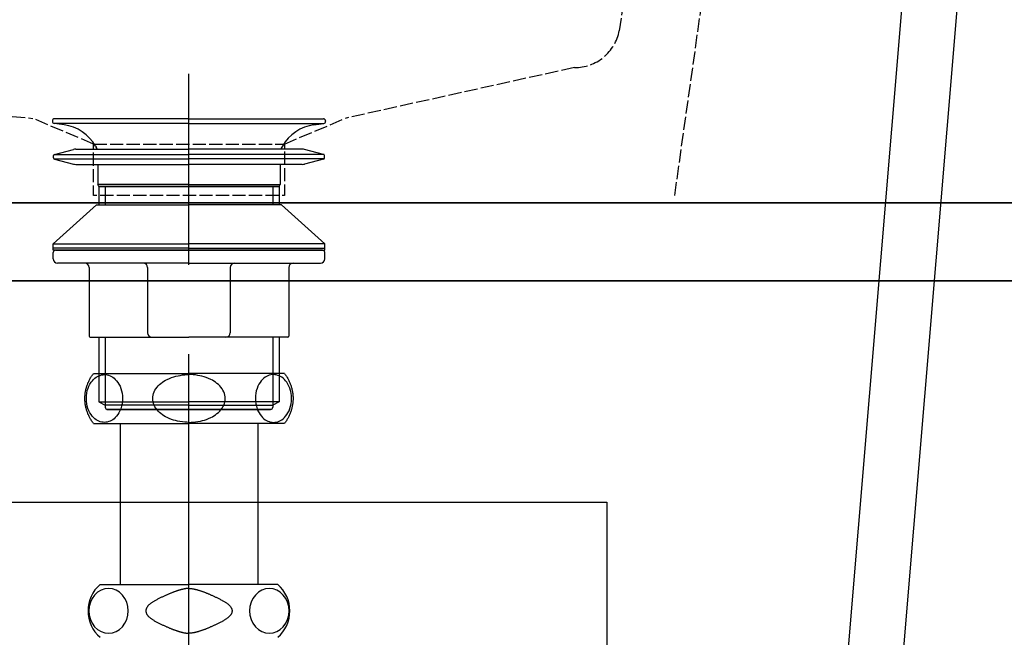
# Model space of a CAD drawing. Extents: x 8665 to 14852, y 6598 to 18647.
# Drawn here: x 11868 to 12095, y 13708 to 13850 of the extents above; entities that cross this region are included whole.
import ezdxf

# ---------------------------------------------------------------- set-up
doc = ezdxf.new("R2010")
doc.units = 0
doc.linetypes.add('ISO-02___-1', pattern=[3.81, 3.048, -0.762])
doc.linetypes.add('ISO-10______-1', pattern=[4.699, 3.048, -0.762, 0.127, -0.762])
for name, color, linetype in [('_0-1_', 7, 'CONTINUOUS'), ('__', 7, 'CONTINUOUS'), ('_____3D-1', 7, 'CONTINUOUS'), ('________2D', 7, 'CONTINUOUS'), ('___________2D', 7, 'CONTINUOUS'), ('_______B__2D', 7, 'CONTINUOUS'), ('____E477_2D', 7, 'CONTINUOUS')]:
    doc.layers.add(name, color=color, linetype=linetype)

# ---------------------------------------------------------------- blocks, each defined once
blk = doc.blocks.new('____-3')
at = {"layer": '__', "color": 17, "flags": 128}
for points in [[(-109.87, 319.55), (-109.99, 319.7), (-110.11, 319.86), (-110.22, 320.02), (-110.33, 320.18), (-110.43, 320.34), (-110.54, 320.5), (-110.63, 320.67), (-110.73, 320.84), (-110.82, 321.01), (-110.91, 321.18), (-110.99, 321.36), (-111.07, 321.54), (-111.15, 321.71), (-111.22, 321.89), (-111.29, 322.07), (-111.36, 322.26), (-111.42, 322.44), (-111.48, 322.62), (-111.53, 322.81), (-111.58, 323), (-111.63, 323.19), (-111.67, 323.38), (-111.71, 323.57), (-111.74, 323.76), (-111.77, 323.95), (-111.8, 324.14), (-111.82, 324.33), (-111.84, 324.53), (-111.85, 324.72), (-111.86, 324.91), (-111.87, 325.11), (-111.87, 325.3), (-111.87, 325.49), (-111.86, 325.69), (-111.85, 325.88), (-111.84, 326.07), (-111.82, 326.27), (-111.8, 326.46), (-111.77, 326.65), (-111.74, 326.84), (-111.71, 327.03), (-111.67, 327.22), (-111.63, 327.41), (-111.58, 327.6), (-111.53, 327.79), (-111.48, 327.98), (-111.42, 328.16), (-111.36, 328.34), (-111.29, 328.53), (-111.22, 328.71), (-111.15, 328.89), (-111.07, 329.06), (-110.99, 329.24), (-110.91, 329.42), (-110.82, 329.59), (-110.73, 329.76), (-110.63, 329.93), (-110.54, 330.1), (-110.43, 330.26), (-110.33, 330.42), (-110.22, 330.58), (-110.11, 330.74), (-109.99, 330.9), (-109.87, 331.05)], [(-109.87, 331.05), (-87.87, 331.05)], [(-87.87, 319.8), (-88.35, 319.81), (-88.86, 319.84), (-89.39, 319.89), (-89.95, 319.97), (-90.52, 320.08), (-90.99, 320.2), (-91.46, 320.33), (-91.93, 320.49), (-92.41, 320.68), (-92.88, 320.9), (-93.26, 321.1), (-93.63, 321.32), (-93.99, 321.56), (-94.34, 321.82), (-94.66, 322.1), (-94.96, 322.39), (-95.24, 322.71), (-95.49, 323.05), (-95.71, 323.4), (-95.89, 323.76), (-96.04, 324.13), (-96.14, 324.52), (-96.2, 324.91), (-96.22, 325.3), (-96.2, 325.69), (-96.14, 326.08), (-96.04, 326.47), (-95.89, 326.84), (-95.71, 327.2), (-95.49, 327.55), (-95.24, 327.89), (-94.96, 328.21), (-94.66, 328.5), (-94.34, 328.78), (-93.99, 329.04), (-93.63, 329.28), (-93.26, 329.5), (-92.88, 329.7), (-92.38, 329.93), (-91.88, 330.13), (-91.37, 330.29), (-90.87, 330.43), (-90.38, 330.55), (-89.91, 330.63), (-89.36, 330.71), (-88.84, 330.76), (-88.34, 330.79), (-87.87, 330.8)], [(-66.9, 331.05), (-87.87, 331.05)], [(-65.87, 331.05), (-87.87, 331.05)], [(-87.87, 319.8), (-87.39, 319.81), (-86.89, 319.84), (-86.35, 319.89), (-85.8, 319.97), (-85.22, 320.08), (-84.76, 320.2), (-84.29, 320.33), (-83.81, 320.49), (-83.34, 320.68), (-82.86, 320.9), (-82.48, 321.1), (-82.11, 321.32), (-81.75, 321.56), (-81.41, 321.82), (-81.09, 322.1), (-80.78, 322.39), (-80.5, 322.71), (-80.25, 323.05), (-80.04, 323.4), (-79.86, 323.76), (-79.71, 324.13), (-79.61, 324.52), (-79.54, 324.91), (-79.52, 325.3), (-79.54, 325.69), (-79.61, 326.08), (-79.71, 326.47), (-79.86, 326.84), (-80.04, 327.2), (-80.25, 327.55), (-80.5, 327.89), (-80.78, 328.21), (-81.09, 328.5), (-81.41, 328.78), (-81.75, 329.04), (-82.11, 329.28), (-82.48, 329.5), (-82.86, 329.7), (-83.36, 329.93), (-83.87, 330.13), (-84.37, 330.29), (-84.87, 330.43), (-85.36, 330.55), (-85.84, 330.63), (-86.38, 330.71), (-86.9, 330.76), (-87.4, 330.79), (-87.87, 330.8)], [(-65.87, 331.05), (-65.75, 330.9), (-65.64, 330.74), (-65.53, 330.58), (-65.42, 330.42), (-65.31, 330.26), (-65.21, 330.1), (-65.11, 329.93), (-65.02, 329.76), (-64.93, 329.59), (-64.84, 329.42), (-64.75, 329.24), (-64.67, 329.06), (-64.6, 328.89), (-64.52, 328.71), (-64.45, 328.53), (-64.39, 328.34), (-64.33, 328.16), (-64.27, 327.98), (-64.21, 327.79), (-64.16, 327.6), (-64.12, 327.41), (-64.08, 327.22), (-64.04, 327.03), (-64, 326.84), (-63.97, 326.65), (-63.95, 326.46), (-63.92, 326.27), (-63.91, 326.07), (-63.89, 325.88), (-63.88, 325.69), (-63.88, 325.49), (-63.87, 325.3), (-63.88, 325.11), (-63.88, 324.91), (-63.89, 324.72), (-63.91, 324.53), (-63.92, 324.33), (-63.95, 324.14), (-63.97, 323.95), (-64, 323.76), (-64.04, 323.57), (-64.08, 323.38), (-64.12, 323.19), (-64.16, 323), (-64.21, 322.81), (-64.27, 322.62), (-64.33, 322.44), (-64.39, 322.26), (-64.45, 322.07), (-64.52, 321.89), (-64.6, 321.71), (-64.67, 321.54), (-64.75, 321.36), (-64.84, 321.18), (-64.93, 321.01), (-65.02, 320.84), (-65.11, 320.67), (-65.21, 320.5), (-65.31, 320.34), (-65.42, 320.18), (-65.53, 320.02), (-65.64, 319.86), (-65.75, 319.7), (-65.87, 319.55)], [(-87.87, 322.75), (-72.7, 322.75)], [(-109.87, 319.55), (-87.87, 319.55)], [(-65.87, 319.55), (-87.87, 319.55)], [(-32.37, 185.45), (-32.53, 185.59), (-32.69, 185.74), (-32.84, 185.9), (-32.99, 186.05), (-33.13, 186.21), (-33.27, 186.38), (-33.4, 186.55), (-33.53, 186.72), (-33.66, 186.89), (-33.78, 187.07), (-33.9, 187.25), (-34.01, 187.44), (-34.11, 187.63), (-34.22, 187.82), (-34.31, 188.01), (-34.4, 188.2), (-34.49, 188.4), (-34.57, 188.6), (-34.65, 188.8), (-34.72, 189.01), (-34.78, 189.21), (-34.84, 189.42), (-34.89, 189.63), (-34.94, 189.84), (-34.98, 190.05), (-35.02, 190.26), (-35.05, 190.48), (-35.08, 190.69), (-35.1, 190.9), (-35.11, 191.12), (-35.12, 191.33), (-35.12, 191.55), (-35.12, 191.77), (-35.11, 191.98), (-35.1, 192.2), (-35.08, 192.41), (-35.05, 192.62), (-35.02, 192.84), (-34.98, 193.05), (-34.94, 193.26), (-34.89, 193.47), (-34.84, 193.68), (-34.78, 193.89), (-34.72, 194.09), (-34.65, 194.3), (-34.57, 194.5), (-34.49, 194.7), (-34.4, 194.9), (-34.31, 195.09), (-34.22, 195.28), (-34.11, 195.47), (-34.01, 195.66), (-33.9, 195.85), (-33.78, 196.03), (-33.66, 196.21), (-33.53, 196.38), (-33.4, 196.55), (-33.27, 196.72), (-33.13, 196.89), (-32.99, 197.05), (-32.84, 197.2), (-32.69, 197.36), (-32.53, 197.51), (-32.37, 197.65)], [(-32.37, 197.65), (-11.87, 197.65)], [(-27.75, 199.75), (-27.75, 197.65)], [(-11.87, 199.75), (-11.87, 182.75)], [(-11.87, 199.75), (-11.87, 182.75)], [(8.63, 197.65), (-11.87, 197.65)], [(4, 199.75), (4, 197.65)], [(8.63, 197.65), (8.79, 197.51), (8.94, 197.36), (9.09, 197.2), (9.24, 197.05), (9.38, 196.89), (9.52, 196.72), (9.66, 196.55), (9.79, 196.38), (9.91, 196.21), (10.04, 196.03), (10.15, 195.85), (10.26, 195.66), (10.37, 195.47), (10.47, 195.28), (10.57, 195.09), (10.66, 194.9), (10.74, 194.7), (10.82, 194.5), (10.9, 194.3), (10.97, 194.09), (11.03, 193.89), (11.09, 193.68), (11.15, 193.47), (11.2, 193.26), (11.24, 193.05), (11.27, 192.84), (11.31, 192.62), (11.33, 192.41), (11.35, 192.2), (11.37, 191.98), (11.37, 191.77), (11.38, 191.55), (11.37, 191.33), (11.37, 191.12), (11.35, 190.9), (11.33, 190.69), (11.31, 190.48), (11.27, 190.26), (11.24, 190.05), (11.2, 189.84), (11.15, 189.63), (11.09, 189.42), (11.03, 189.21), (10.97, 189.01), (10.9, 188.8), (10.82, 188.6), (10.74, 188.4), (10.66, 188.2), (10.57, 188.01), (10.47, 187.82), (10.37, 187.63), (10.26, 187.44), (10.15, 187.25), (10.04, 187.07), (9.91, 186.89), (9.79, 186.72), (9.66, 186.55), (9.52, 186.38), (9.38, 186.21), (9.24, 186.05), (9.09, 185.9), (8.94, 185.74), (8.79, 185.59), (8.63, 185.45)], [(-11.87, 196.72), (-12.4, 196.71), (-12.95, 196.68), (-13.53, 196.63), (-14.13, 196.56), (-14.76, 196.45), (-15.26, 196.34), (-15.77, 196.22), (-16.29, 196.07), (-16.81, 195.89), (-17.33, 195.68), (-17.74, 195.5), (-18.14, 195.29), (-18.53, 195.07), (-18.91, 194.82), (-19.26, 194.56), (-19.59, 194.28), (-19.89, 193.98), (-20.13, 193.71), (-20.34, 193.42), (-20.53, 193.13), (-20.68, 192.82), (-20.8, 192.51), (-20.89, 192.19), (-20.94, 191.87), (-20.96, 191.55), (-20.94, 191.23), (-20.89, 190.91), (-20.8, 190.59), (-20.68, 190.28), (-20.53, 189.97), (-20.34, 189.68), (-20.13, 189.39), (-19.89, 189.12), (-19.59, 188.82), (-19.26, 188.54), (-18.91, 188.28), (-18.53, 188.03), (-18.14, 187.81), (-17.74, 187.6), (-17.33, 187.42), (-16.78, 187.2), (-16.23, 187.01), (-15.68, 186.86), (-15.14, 186.73), (-14.6, 186.62), (-14.09, 186.54), (-13.49, 186.47), (-12.93, 186.42), (-12.39, 186.39), (-11.87, 186.38)], [(-11.87, 196.72), (-11.35, 196.71), (-10.8, 196.68), (-10.22, 196.63), (-9.62, 196.56), (-8.99, 196.45), (-8.49, 196.34), (-7.97, 196.22), (-7.45, 196.07), (-6.94, 195.89), (-6.42, 195.68), (-6.01, 195.5), (-5.61, 195.29), (-5.21, 195.07), (-4.84, 194.82), (-4.49, 194.56), (-4.16, 194.28), (-3.85, 193.98), (-3.61, 193.71), (-3.4, 193.42), (-3.22, 193.13), (-3.06, 192.82), (-2.94, 192.51), (-2.86, 192.19), (-2.8, 191.87), (-2.78, 191.55), (-2.8, 191.23), (-2.86, 190.91), (-2.94, 190.59), (-3.06, 190.28), (-3.22, 189.97), (-3.4, 189.68), (-3.61, 189.39), (-3.85, 189.12), (-4.16, 188.82), (-4.49, 188.54), (-4.84, 188.28), (-5.21, 188.03), (-5.61, 187.81), (-6.01, 187.6), (-6.42, 187.42), (-6.97, 187.2), (-7.52, 187.01), (-8.07, 186.86), (-8.61, 186.73), (-9.14, 186.62), (-9.66, 186.54), (-10.25, 186.47), (-10.82, 186.42), (-11.36, 186.39), (-11.87, 186.38)], [(-32.37, 185.45), (-11.87, 185.45)], [(-31.75, 184.94), (-31.75, 185.45)], [(-31.75, 184.94), (-30.86, 184.05)], [(-31.75, 184.94), (-11.87, 184.94)], [(-30.86, 184.05), (-30.86, 185.45)], [(-30.86, 184.05), (-11.87, 184.05)], [(-28.14, 182.34), (-28.16, 182.37), (-28.17, 182.39), (-28.19, 182.42), (-28.2, 182.44), (-28.21, 182.46), (-28.23, 182.49), (-28.24, 182.51), (-28.25, 182.54), (-28.27, 182.56), (-28.28, 182.59), (-28.29, 182.61), (-28.3, 182.64), (-28.32, 182.67), (-28.33, 182.69), (-28.34, 182.72), (-28.35, 182.74), (-28.36, 182.77), (-28.37, 182.79), (-28.39, 182.82), (-28.4, 182.85), (-28.41, 182.87), (-28.42, 182.9), (-28.43, 182.92), (-28.44, 182.95), (-28.45, 182.98), (-28.46, 183), (-28.47, 183.03), (-28.48, 183.06), (-28.48, 183.08), (-28.49, 183.11), (-28.5, 183.14), (-28.51, 183.16), (-28.52, 183.19), (-28.53, 183.22), (-28.53, 183.25), (-28.54, 183.27), (-28.55, 183.3), (-28.56, 183.33), (-28.56, 183.35), (-28.57, 183.38), (-28.58, 183.41), (-28.58, 183.44), (-28.59, 183.46), (-28.59, 183.49), (-28.6, 183.52), (-28.61, 183.55), (-28.61, 183.57), (-28.62, 183.6), (-28.62, 183.63), (-28.63, 183.66), (-28.63, 183.69), (-28.63, 183.71), (-28.64, 183.74), (-28.64, 183.77), (-28.65, 183.8), (-28.65, 183.83), (-28.65, 183.85), (-28.65, 183.88), (-28.66, 183.91), (-28.66, 183.94), (-28.66, 183.97), (-28.66, 183.99), (-28.67, 184.02), (-28.67, 184.05)], [(-11.87, 184.25), (-27.97, 184.25)], [(8.63, 185.45), (-11.87, 185.45)], [(8, 184.94), (-11.87, 184.94)], [(7.11, 184.05), (-11.87, 184.05)], [(4.92, 184.05), (4.92, 184.02), (4.92, 183.99), (4.92, 183.97), (4.91, 183.94), (4.91, 183.91), (4.91, 183.88), (4.91, 183.85), (4.9, 183.83), (4.9, 183.8), (4.9, 183.77), (4.89, 183.74), (4.89, 183.71), (4.88, 183.69), (4.88, 183.66), (4.87, 183.63), (4.87, 183.6), (4.86, 183.57), (4.86, 183.55), (4.85, 183.52), (4.85, 183.49), (4.84, 183.46), (4.84, 183.44), (4.83, 183.41), (4.82, 183.38), (4.82, 183.35), (4.81, 183.33), (4.8, 183.3), (4.8, 183.27), (4.79, 183.25), (4.78, 183.22), (4.77, 183.19), (4.76, 183.16), (4.76, 183.14), (4.75, 183.11), (4.74, 183.08), (4.73, 183.06), (4.72, 183.03), (4.71, 183), (4.7, 182.98), (4.69, 182.95), (4.68, 182.92), (4.67, 182.9), (4.66, 182.87), (4.65, 182.85), (4.64, 182.82), (4.63, 182.79), (4.62, 182.77), (4.61, 182.74), (4.59, 182.72), (4.58, 182.69), (4.57, 182.67), (4.56, 182.64), (4.55, 182.61), (4.53, 182.59), (4.52, 182.56), (4.51, 182.54), (4.49, 182.51), (4.48, 182.49), (4.47, 182.46), (4.45, 182.44), (4.44, 182.42), (4.43, 182.39), (4.41, 182.37), (4.4, 182.34)], [(7.11, 184.05), (7.11, 185.45)], [(8, 184.94), (7.11, 184.05)], [(8, 184.94), (8, 185.45)], [(-28.14, 182.34), (-28.13, 182.32), (-28.12, 182.3), (-28.11, 182.28), (-28.1, 182.26), (-28.08, 182.24), (-28.07, 182.22), (-28.06, 182.2), (-28.05, 182.18), (-28.04, 182.16), (-28.03, 182.13), (-28.02, 182.11), (-28.01, 182.09), (-28, 182.07), (-27.99, 182.05), (-27.98, 182.03), (-27.97, 182.01), (-27.96, 181.98), (-27.95, 181.96), (-27.94, 181.94), (-27.93, 181.92), (-27.92, 181.9), (-27.91, 181.87), (-27.91, 181.85), (-27.9, 181.83), (-27.89, 181.81), (-27.88, 181.78), (-27.87, 181.76), (-27.87, 181.74), (-27.86, 181.72), (-27.85, 181.69), (-27.84, 181.67), (-27.84, 181.65), (-27.83, 181.63), (-27.82, 181.6), (-27.82, 181.58), (-27.81, 181.56), (-27.81, 181.53), (-27.8, 181.51), (-27.8, 181.49), (-27.79, 181.46), (-27.78, 181.44), (-27.78, 181.42), (-27.77, 181.39), (-27.77, 181.37), (-27.77, 181.35), (-27.76, 181.32), (-27.76, 181.3), (-27.75, 181.28), (-27.75, 181.25), (-27.75, 181.23), (-27.74, 181.21), (-27.74, 181.18), (-27.74, 181.16), (-27.73, 181.14), (-27.73, 181.11), (-27.73, 181.09), (-27.73, 181.07), (-27.72, 181.04), (-27.72, 181.02), (-27.72, 180.99), (-27.72, 180.97), (-27.72, 180.95), (-27.72, 180.92), (-27.72, 180.9)], [(3.97, 180.9), (3.97, 180.92), (3.97, 180.95), (3.97, 180.97), (3.97, 180.99), (3.98, 181.02), (3.98, 181.04), (3.98, 181.07), (3.98, 181.09), (3.99, 181.11), (3.99, 181.14), (3.99, 181.16), (3.99, 181.18), (4, 181.21), (4, 181.23), (4, 181.25), (4.01, 181.28), (4.01, 181.3), (4.02, 181.32), (4.02, 181.35), (4.02, 181.37), (4.03, 181.39), (4.03, 181.42), (4.04, 181.44), (4.04, 181.46), (4.05, 181.49), (4.05, 181.51), (4.06, 181.53), (4.07, 181.56), (4.07, 181.58), (4.08, 181.6), (4.09, 181.63), (4.09, 181.65), (4.1, 181.67), (4.11, 181.69), (4.11, 181.72), (4.12, 181.74), (4.13, 181.76), (4.14, 181.78), (4.14, 181.81), (4.15, 181.83), (4.16, 181.85), (4.17, 181.87), (4.18, 181.9), (4.19, 181.92), (4.19, 181.94), (4.2, 181.96), (4.21, 181.98), (4.22, 182.01), (4.23, 182.03), (4.24, 182.05), (4.25, 182.07), (4.26, 182.09), (4.27, 182.11), (4.28, 182.13), (4.29, 182.16), (4.3, 182.18), (4.32, 182.2), (4.33, 182.22), (4.34, 182.24), (4.35, 182.26), (4.36, 182.28), (4.37, 182.3), (4.39, 182.32), (4.4, 182.34)]]:
    blk.add_lwpolyline(points, dxfattribs=at)
for points in [[(-107.36, 319.8), (-107.66, 319.81), (-107.98, 319.86), (-108.33, 319.95), (-108.68, 320.08), (-108.97, 320.23), (-109.27, 320.41), (-109.57, 320.63), (-109.86, 320.9), (-110.16, 321.22), (-110.44, 321.59), (-110.71, 322.01), (-110.94, 322.48), (-111.15, 322.99), (-111.31, 323.53), (-111.43, 324.1), (-111.51, 324.7), (-111.53, 325.3), (-111.51, 325.91), (-111.43, 326.52), (-111.31, 327.1), (-111.14, 327.65), (-110.93, 328.16), (-110.69, 328.61), (-110.43, 329.02), (-110.15, 329.39), (-109.86, 329.7), (-109.56, 329.97), (-109.26, 330.2), (-108.96, 330.38), (-108.66, 330.53), (-108.38, 330.63), (-108.02, 330.73), (-107.68, 330.78), (-107.36, 330.8), (-107.06, 330.79), (-106.73, 330.74), (-106.39, 330.65), (-106.03, 330.52), (-105.74, 330.37), (-105.45, 330.19), (-105.15, 329.97), (-104.85, 329.7), (-104.56, 329.38), (-104.28, 329.01), (-104.01, 328.59), (-103.77, 328.12), (-103.57, 327.61), (-103.4, 327.07), (-103.28, 326.5), (-103.21, 325.9), (-103.18, 325.3), (-103.21, 324.69), (-103.29, 324.08), (-103.41, 323.5), (-103.58, 322.95), (-103.79, 322.44), (-104.03, 321.99), (-104.29, 321.58), (-104.56, 321.21), (-104.85, 320.9), (-105.15, 320.63), (-105.46, 320.4), (-105.76, 320.22), (-106.05, 320.07), (-106.34, 319.97), (-106.7, 319.87), (-107.04, 319.82), (-107.36, 319.8)], [(-68.39, 319.8), (-68.08, 319.81), (-67.76, 319.86), (-67.42, 319.95), (-67.06, 320.08), (-66.77, 320.23), (-66.48, 320.41), (-66.18, 320.63), (-65.88, 320.9), (-65.59, 321.22), (-65.3, 321.59), (-65.04, 322.01), (-64.8, 322.48), (-64.6, 322.99), (-64.43, 323.53), (-64.31, 324.1), (-64.24, 324.7), (-64.21, 325.3), (-64.24, 325.91), (-64.32, 326.52), (-64.44, 327.1), (-64.61, 327.65), (-64.82, 328.16), (-65.05, 328.61), (-65.31, 329.02), (-65.59, 329.39), (-65.88, 329.7), (-66.18, 329.97), (-66.49, 330.2), (-66.79, 330.38), (-67.08, 330.53), (-67.37, 330.63), (-67.73, 330.73), (-68.07, 330.78), (-68.39, 330.8), (-68.69, 330.79), (-69.01, 330.74), (-69.35, 330.65), (-69.71, 330.52), (-70, 330.37), (-70.3, 330.19), (-70.6, 329.97), (-70.89, 329.7), (-71.19, 329.38), (-71.47, 329.01), (-71.73, 328.59), (-71.97, 328.12), (-72.18, 327.61), (-72.34, 327.07), (-72.46, 326.5), (-72.54, 325.9), (-72.56, 325.3), (-72.54, 324.69), (-72.46, 324.08), (-72.33, 323.5), (-72.16, 322.95), (-71.96, 322.44), (-71.72, 321.99), (-71.46, 321.58), (-71.18, 321.21), (-70.89, 320.9), (-70.59, 320.63), (-70.29, 320.4), (-69.99, 320.22), (-69.69, 320.07), (-69.4, 319.97), (-69.04, 319.87), (-68.7, 319.82), (-68.39, 319.8)], [(-30.41, 196.72), (-30.74, 196.7), (-31.09, 196.66), (-31.46, 196.58), (-31.85, 196.45), (-32.16, 196.31), (-32.49, 196.14), (-32.81, 195.93), (-33.13, 195.68), (-33.45, 195.38), (-33.76, 195.03), (-34.05, 194.64), (-34.31, 194.2), (-34.53, 193.72), (-34.71, 193.21), (-34.84, 192.67), (-34.92, 192.12), (-34.95, 191.55), (-34.92, 190.97), (-34.84, 190.41), (-34.7, 189.86), (-34.52, 189.35), (-34.29, 188.87), (-34.03, 188.44), (-33.75, 188.05), (-33.45, 187.71), (-33.13, 187.42), (-32.8, 187.16), (-32.47, 186.95), (-32.15, 186.78), (-31.82, 186.64), (-31.51, 186.54), (-31.12, 186.45), (-30.75, 186.4), (-30.41, 186.38), (-30.08, 186.4), (-29.73, 186.44), (-29.35, 186.52), (-28.96, 186.65), (-28.65, 186.79), (-28.33, 186.96), (-28, 187.17), (-27.68, 187.42), (-27.36, 187.72), (-27.05, 188.07), (-26.76, 188.46), (-26.5, 188.9), (-26.28, 189.38), (-26.1, 189.89), (-25.97, 190.43), (-25.89, 190.98), (-25.86, 191.55), (-25.89, 192.13), (-25.97, 192.69), (-26.11, 193.24), (-26.3, 193.75), (-26.52, 194.23), (-26.78, 194.66), (-27.06, 195.05), (-27.36, 195.39), (-27.68, 195.68), (-28.01, 195.94), (-28.34, 196.15), (-28.67, 196.32), (-28.99, 196.46), (-29.3, 196.56), (-29.69, 196.65), (-30.06, 196.7), (-30.41, 196.72)], [(6.66, 196.72), (6.99, 196.7), (7.34, 196.66), (7.71, 196.58), (8.1, 196.45), (8.42, 196.31), (8.74, 196.14), (9.06, 195.93), (9.39, 195.68), (9.71, 195.38), (10.02, 195.03), (10.3, 194.64), (10.56, 194.2), (10.78, 193.72), (10.96, 193.21), (11.1, 192.67), (11.18, 192.12), (11.2, 191.55), (11.18, 190.97), (11.09, 190.41), (10.95, 189.86), (10.77, 189.35), (10.54, 188.87), (10.29, 188.44), (10, 188.05), (9.7, 187.71), (9.39, 187.42), (9.06, 187.16), (8.73, 186.95), (8.4, 186.78), (8.08, 186.64), (7.77, 186.54), (7.37, 186.45), (7.01, 186.4), (6.66, 186.38), (6.33, 186.4), (5.98, 186.44), (5.61, 186.52), (5.22, 186.65), (4.9, 186.79), (4.58, 186.96), (4.26, 187.17), (3.93, 187.42), (3.61, 187.72), (3.3, 188.07), (3.02, 188.46), (2.76, 188.9), (2.54, 189.38), (2.36, 189.89), (2.22, 190.43), (2.14, 190.98), (2.12, 191.55), (2.14, 192.13), (2.23, 192.69), (2.37, 193.24), (2.55, 193.75), (2.78, 194.23), (3.03, 194.66), (3.32, 195.05), (3.62, 195.39), (3.93, 195.68), (4.26, 195.94), (4.59, 196.15), (4.92, 196.32), (5.24, 196.46), (5.55, 196.56), (5.95, 196.65), (6.31, 196.7), (6.66, 196.72)]]:
    blk.add_lwpolyline(points, close=True, dxfattribs=at)
blk = doc.blocks.new('____-4')
at = {"layer": '__', "color": 17}
for p, q in [((-87.87, 182.75), (-87.87, 335.53)), ((-103.75, 319.55), (-103.75, 282.45)), ((-72, 319.55), (-72, 282.45)), ((-108.37, 282.45), (-87.87, 282.45)), ((-67.37, 282.45), (-87.87, 282.45))]:
    blk.add_line(p, q, dxfattribs=at)
for points in [[(-106.41, 281.52), (-107.29, 281.42), (-108.14, 281.12), (-108.93, 280.65), (-109.62, 280), (-110.18, 279.22), (-110.6, 278.33), (-110.86, 277.36), (-110.95, 276.35), (-110.86, 275.34), (-110.6, 274.37), (-110.18, 273.48), (-109.62, 272.7), (-108.93, 272.05), (-108.14, 271.58), (-107.29, 271.28), (-106.41, 271.18), (-105.52, 271.28), (-104.67, 271.58), (-103.88, 272.05), (-103.19, 272.7), (-102.63, 273.48), (-102.21, 274.37), (-101.95, 275.34), (-101.86, 276.35), (-101.95, 277.36), (-102.21, 278.33), (-102.63, 279.22), (-103.19, 280), (-103.88, 280.65), (-104.67, 281.12), (-105.52, 281.42)], [(-69.34, 281.52), (-70.23, 281.42), (-71.08, 281.12), (-71.86, 280.65), (-72.55, 280), (-73.12, 279.22), (-73.54, 278.33), (-73.8, 277.36), (-73.88, 276.35), (-73.8, 275.34), (-73.54, 274.37), (-73.12, 273.48), (-72.55, 272.7), (-71.86, 272.05), (-71.08, 271.58), (-70.23, 271.28), (-69.34, 271.18), (-68.45, 271.28), (-67.6, 271.58), (-66.82, 272.05), (-66.13, 272.7), (-65.56, 273.48), (-65.14, 274.37), (-64.88, 275.34), (-64.8, 276.35), (-64.88, 277.36), (-65.14, 278.33), (-65.56, 279.22), (-66.13, 280), (-66.82, 280.65), (-67.6, 281.12), (-68.45, 281.42)]]:
    blk.add_lwpolyline(points, close=True, dxfattribs=at)
at = {"layer": '__', "color": 17, "flags": 128}
for points in [[(-87.87, 281.52), (-87.94, 281.52), (-88.02, 281.51), (-88.09, 281.51), (-88.17, 281.51), (-88.25, 281.5), (-88.32, 281.49), (-88.4, 281.49), (-88.49, 281.48), (-88.57, 281.47), (-88.65, 281.45), (-88.74, 281.44), (-88.82, 281.43), (-88.91, 281.41), (-89, 281.39), (-89.09, 281.37), (-89.19, 281.36), (-89.28, 281.33), (-89.38, 281.31), (-89.47, 281.29), (-89.57, 281.26), (-89.67, 281.24), (-89.77, 281.21), (-89.87, 281.18), (-89.98, 281.15), (-90.08, 281.12), (-90.19, 281.09), (-90.3, 281.06), (-90.4, 281.02), (-90.52, 280.99), (-90.63, 280.95), (-90.74, 280.91), (-90.86, 280.87), (-90.97, 280.83), (-91.09, 280.79), (-91.21, 280.74), (-91.33, 280.7), (-91.45, 280.65), (-91.57, 280.61), (-91.7, 280.56), (-91.82, 280.51), (-91.95, 280.46), (-92.08, 280.4), (-92.21, 280.35), (-92.34, 280.3), (-92.47, 280.24), (-92.61, 280.18), (-92.74, 280.12), (-92.88, 280.06), (-93.02, 280), (-93.16, 279.94), (-93.3, 279.88), (-93.44, 279.81), (-93.58, 279.75), (-93.73, 279.68), (-93.88, 279.61), (-94.02, 279.54), (-94.17, 279.47), (-94.32, 279.4), (-94.48, 279.32), (-94.63, 279.25), (-94.78, 279.17), (-94.94, 279.09), (-95.1, 279.01), (-95.26, 278.93), (-95.41, 278.85), (-95.57, 278.77), (-95.71, 278.69), (-95.86, 278.61), (-95.99, 278.53), (-96.13, 278.45), (-96.25, 278.37), (-96.38, 278.29), (-96.49, 278.21), (-96.61, 278.13), (-96.71, 278.05), (-96.82, 277.96), (-96.91, 277.88), (-97, 277.8), (-97.09, 277.72), (-97.17, 277.64), (-97.25, 277.56), (-97.32, 277.48), (-97.39, 277.4), (-97.45, 277.32), (-97.51, 277.24), (-97.56, 277.16), (-97.61, 277.08), (-97.65, 277), (-97.69, 276.92), (-97.72, 276.83), (-97.75, 276.75), (-97.77, 276.67), (-97.79, 276.59), (-97.8, 276.51), (-97.81, 276.43), (-97.81, 276.35), (-97.81, 276.27), (-97.8, 276.19), (-97.79, 276.11), (-97.77, 276.03), (-97.75, 275.95), (-97.72, 275.87), (-97.69, 275.78), (-97.65, 275.7), (-97.61, 275.62), (-97.56, 275.54), (-97.51, 275.46), (-97.45, 275.38), (-97.39, 275.3), (-97.32, 275.22), (-97.25, 275.14), (-97.17, 275.06), (-97.09, 274.98), (-97, 274.9), (-96.91, 274.82), (-96.82, 274.74), (-96.71, 274.65), (-96.61, 274.57), (-96.49, 274.49), (-96.38, 274.41), (-96.25, 274.33), (-96.13, 274.25), (-95.99, 274.17), (-95.86, 274.09), (-95.71, 274.01), (-95.57, 273.93), (-95.41, 273.85), (-95.26, 273.77), (-95.1, 273.69), (-94.94, 273.61), (-94.78, 273.53), (-94.63, 273.45), (-94.48, 273.38), (-94.32, 273.3), (-94.17, 273.23), (-94.02, 273.16), (-93.88, 273.09), (-93.73, 273.02), (-93.58, 272.95), (-93.44, 272.89), (-93.3, 272.82), (-93.16, 272.76), (-93.02, 272.7), (-92.88, 272.64), (-92.74, 272.58), (-92.61, 272.52), (-92.47, 272.46), (-92.34, 272.4), (-92.21, 272.35), (-92.08, 272.3), (-91.95, 272.24), (-91.82, 272.19), (-91.7, 272.14), (-91.57, 272.09), (-91.45, 272.05), (-91.33, 272), (-91.21, 271.96), (-91.09, 271.91), (-90.97, 271.87), (-90.86, 271.83), (-90.74, 271.79), (-90.63, 271.75), (-90.52, 271.71), (-90.4, 271.68), (-90.3, 271.64), (-90.19, 271.61), (-90.08, 271.58), (-89.98, 271.55), (-89.87, 271.52), (-89.77, 271.49), (-89.67, 271.46), (-89.57, 271.44), (-89.47, 271.41), (-89.38, 271.39), (-89.28, 271.37), (-89.19, 271.34), (-89.09, 271.32), (-89, 271.31), (-88.91, 271.29), (-88.82, 271.27), (-88.74, 271.26), (-88.65, 271.25), (-88.57, 271.23), (-88.49, 271.22), (-88.4, 271.21), (-88.32, 271.21), (-88.25, 271.2), (-88.17, 271.19), (-88.09, 271.19), (-88.02, 271.19), (-87.94, 271.18), (-87.87, 271.18), (-87.87, 271.18)], [(-87.87, 281.52), (-87.8, 281.52), (-87.73, 281.51), (-87.65, 281.51), (-87.58, 281.51), (-87.5, 281.5), (-87.42, 281.49), (-87.34, 281.49), (-87.26, 281.48), (-87.18, 281.47), (-87.09, 281.45), (-87.01, 281.44), (-86.92, 281.43), (-86.83, 281.41), (-86.74, 281.39), (-86.65, 281.37), (-86.56, 281.36), (-86.47, 281.33), (-86.37, 281.31), (-86.27, 281.29), (-86.18, 281.26), (-86.08, 281.24), (-85.98, 281.21), (-85.87, 281.18), (-85.77, 281.15), (-85.66, 281.12), (-85.56, 281.09), (-85.45, 281.06), (-85.34, 281.02), (-85.23, 280.99), (-85.12, 280.95), (-85.01, 280.91), (-84.89, 280.87), (-84.77, 280.83), (-84.66, 280.79), (-84.54, 280.74), (-84.42, 280.7), (-84.3, 280.65), (-84.17, 280.61), (-84.05, 280.56), (-83.92, 280.51), (-83.8, 280.46), (-83.67, 280.4), (-83.54, 280.35), (-83.41, 280.3), (-83.27, 280.24), (-83.14, 280.18), (-83, 280.12), (-82.87, 280.06), (-82.73, 280), (-82.59, 279.94), (-82.45, 279.88), (-82.31, 279.81), (-82.16, 279.75), (-82.02, 279.68), (-81.87, 279.61), (-81.72, 279.54), (-81.57, 279.47), (-81.42, 279.4), (-81.27, 279.32), (-81.12, 279.25), (-80.96, 279.17), (-80.81, 279.09), (-80.65, 279.01), (-80.49, 278.93), (-80.33, 278.85), (-80.18, 278.77), (-80.03, 278.69), (-79.89, 278.61), (-79.75, 278.53), (-79.62, 278.45), (-79.49, 278.37), (-79.37, 278.29), (-79.25, 278.21), (-79.14, 278.13), (-79.03, 278.05), (-78.93, 277.96), (-78.83, 277.88), (-78.74, 277.8), (-78.65, 277.72), (-78.57, 277.64), (-78.49, 277.56), (-78.42, 277.48), (-78.35, 277.4), (-78.29, 277.32), (-78.23, 277.24), (-78.18, 277.16), (-78.13, 277.08), (-78.09, 277), (-78.05, 276.92), (-78.02, 276.83), (-77.99, 276.75), (-77.97, 276.67), (-77.95, 276.59), (-77.94, 276.51), (-77.93, 276.43), (-77.93, 276.35), (-77.93, 276.27), (-77.94, 276.19), (-77.95, 276.11), (-77.97, 276.03), (-77.99, 275.95), (-78.02, 275.87), (-78.05, 275.78), (-78.09, 275.7), (-78.13, 275.62), (-78.18, 275.54), (-78.23, 275.46), (-78.29, 275.38), (-78.35, 275.3), (-78.42, 275.22), (-78.49, 275.14), (-78.57, 275.06), (-78.65, 274.98), (-78.74, 274.9), (-78.83, 274.82), (-78.93, 274.74), (-79.03, 274.65), (-79.14, 274.57), (-79.25, 274.49), (-79.37, 274.41), (-79.49, 274.33), (-79.62, 274.25), (-79.75, 274.17), (-79.89, 274.09), (-80.03, 274.01), (-80.18, 273.93), (-80.33, 273.85), (-80.49, 273.77), (-80.65, 273.69), (-80.81, 273.61), (-80.96, 273.53), (-81.12, 273.45), (-81.27, 273.38), (-81.42, 273.3), (-81.57, 273.23), (-81.72, 273.16), (-81.87, 273.09), (-82.02, 273.02), (-82.16, 272.95), (-82.31, 272.89), (-82.45, 272.82), (-82.59, 272.76), (-82.73, 272.7), (-82.87, 272.64), (-83, 272.58), (-83.14, 272.52), (-83.27, 272.46), (-83.41, 272.4), (-83.54, 272.35), (-83.67, 272.3), (-83.8, 272.24), (-83.92, 272.19), (-84.05, 272.14), (-84.17, 272.09), (-84.3, 272.05), (-84.42, 272), (-84.54, 271.96), (-84.66, 271.91), (-84.77, 271.87), (-84.89, 271.83), (-85.01, 271.79), (-85.12, 271.75), (-85.23, 271.71), (-85.34, 271.68), (-85.45, 271.64), (-85.56, 271.61), (-85.66, 271.58), (-85.77, 271.55), (-85.87, 271.52), (-85.98, 271.49), (-86.08, 271.46), (-86.18, 271.44), (-86.27, 271.41), (-86.37, 271.39), (-86.47, 271.37), (-86.56, 271.34), (-86.65, 271.32), (-86.74, 271.31), (-86.83, 271.29), (-86.92, 271.27), (-87.01, 271.26), (-87.09, 271.25), (-87.18, 271.23), (-87.26, 271.22), (-87.34, 271.21), (-87.42, 271.21), (-87.5, 271.2), (-87.58, 271.19), (-87.65, 271.19), (-87.73, 271.19), (-87.8, 271.18), (-87.87, 271.18), (-87.87, 271.18)]]:
    blk.add_lwpolyline(points, dxfattribs=at)
at = {"layer": '__', "color": 17}
for centre, start, end in [((-102.98, 276.35), 131.4664, 228.5336), ((-72.76, 276.35), 311.4664, 48.5336)]:
    blk.add_arc(centre, 8.14, start, end, dxfattribs=at)
blk.add_blockref('____-3', (0, 0), dxfattribs=at)
blk = doc.blocks.new('____-6')
at = {"layer": '__', "color": 17}
blk.add_blockref('____-4', (0, 0), dxfattribs=at)
blk = doc.blocks.new('____')
at = {"layer": '_0-1_', "color": 17, "linetype": 'CONTINUOUS'}
for p, q in [((-31.5, 22.77), (-31.5, 22.7)), ((0, 23.27), (-31, 23.27)), ((0, 23.27), (-31, 23.27)), ((0, 23.27), (-31, 23.27)), ((0, 23.27), (31, 23.27)), ((0, 23.27), (31, 23.27)), ((0, 23.27), (31, 23.27)), ((31.5, 22.77), (31.5, 22.7)), ((-28.81, 21.89), (-31.07, 22.21)), ((-28.81, 21.89), (-31.07, 22.21)), ((0, 22.21), (-31.07, 22.21)), ((0, 22.21), (31.07, 22.21)), ((28.81, 21.89), (31.07, 22.21)), ((28.81, 21.89), (31.07, 22.21)), ((-31.02, 15.07), (-26.62, 16.2)), ((-26.12, 16.27), (0, 16.27)), ((-21.54, 16.98), (-21.4, 16.75)), ((-21.54, 16.98), (-21.4, 16.75)), ((26.13, 16.27), (0, 16.27)), ((21.54, 16.98), (21.4, 16.75)), ((21.54, 16.98), (21.4, 16.75)), ((31.02, 15.07), (26.62, 16.2)), ((-31.25, 14.25), (-31.25, 14.78)), ((-31.14, 15.02), (0, 15.02)), ((-31.14, 14.02), (0, 14.02)), ((-31.02, 13.96), (-26.62, 12.83)), ((31.14, 15.02), (0, 15.02)), ((31.14, 14.02), (0, 14.02)), ((31.02, 13.96), (26.62, 12.83)), ((31.25, 14.25), (31.25, 14.78)), ((-26.12, 12.77), (0, 12.77)), ((-21, 12.77), (-21, 8.09)), ((26.13, 12.77), (0, 12.77)), ((21, 12.77), (21, 8.09)), ((-20.8, 7.67), (-21, 8.09)), ((0, 8.09), (-21, 8.09)), ((0, 7.67), (-20.8, 7.67)), ((-20.8, 7.67), (0, 7.67)), ((-20.8, 7.67), (-20.8, 3.47)), ((-19.3, 7.67), (-19.3, 3.47)), ((0, 8.09), (21, 8.09)), ((0, 7.67), (20.8, 7.67)), ((20.8, 7.67), (0, 7.67)), ((19.3, 7.67), (19.3, 3.47)), ((20.8, 7.67), (21, 8.09)), ((20.8, 7.67), (20.8, 3.47)), ((-21.3, 3.47), (-31.3, -5.53)), ((-21.3, 3.47), (0, 3.47)), ((21.3, 3.47), (0, 3.47)), ((21.3, 3.47), (31.3, -5.53)), ((-31.3, -5.53), (0, -5.53)), ((-31.3, -6.53), (-31.3, -5.53)), ((-31.3, -7.03), (-31.3, -6.53)), ((0, -6.53), (-31.3, -6.53)), ((-1.1, -6.53), (-31.1, -6.53)), ((31.3, -5.53), (0, -5.53)), ((0, -6.53), (31.3, -6.53)), ((1.1, -6.53), (31.1, -6.53)), ((31.3, -6.53), (31.3, -5.53)), ((31.3, -7.03), (31.3, -6.53)), ((0, -7.03), (-31.3, -7.03)), ((-31.3, -9.03), (-31.3, -7.53)), ((-30.8, -7.03), (0, -7.03)), ((30.8, -7.03), (0, -7.03)), ((0, -7.03), (31.3, -7.03)), ((31.3, -9.03), (31.3, -7.53)), ((0, -10.03), (-30.3, -10.03)), ((-23, -11.03), (-23, -26.83)), ((-9.53, -11.03), (-9.53, -26.03)), ((0, -10.03), (30.3, -10.03)), ((9.53, -11.03), (9.53, -26.03)), ((23, -11.03), (23, -26.83)), ((-22.8, -27.03), (0, -27.03)), ((-20.8, -27.03), (-20.8, -41.95)), ((-19.3, -27.03), (-19.3, -43.23)), ((22.8, -27.03), (0, -27.03)), ((19.3, -27.03), (19.3, -43.23)), ((20.8, -27.03), (20.8, -41.95)), ((-20.8, -41.95), (-19.3, -42.73)), ((-20.8, -41.95), (-19.3, -41.95)), ((-20.8, -41.95), (-19.3, -42.73)), ((-20.8, -41.95), (0, -41.95)), ((0, -42.73), (-19.3, -42.73)), ((20.8, -41.95), (0, -41.95)), ((0, -42.73), (19.3, -42.73)), ((20.8, -41.95), (19.3, -42.73)), ((20.8, -41.95), (19.3, -41.95)), ((20.8, -41.95), (19.3, -42.73)), ((-18.95, -43.73), (0, -43.73)), ((18.95, -43.73), (-18.95, -43.73)), ((-18.95, -43.73), (18.8, -43.73)), ((-18.95, -43.73), (18.8, -43.73)), ((18.95, -43.73), (-18.95, -43.73)), ((-18.8, -43.73), (18.8, -43.73)), ((-18.8, -43.73), (18.8, -43.73)), ((18.95, -43.73), (0, -43.73))]:
    blk.add_line(p, q, dxfattribs=at)
for centre, radius, start, end in [((-31, 22.77), 0.5, 90, 180), ((31, 22.77), 0.5, 0, 90), ((-31, 22.7), 0.5, 180, 262), ((-30.2, 11.98), 10, 30, 82), ((-30.2, 11.98), 10, 30, 82), ((30.2, 11.98), 10, 98, 150), ((30.2, 11.98), 10, 98, 150), ((31, 22.7), 0.5, 278, 0), ((-26.12, 14.27), 2, 90, 104.3883), ((-24, 15.25), 3, 19.7686, 30), ((24, 15.25), 3, 150, 160.2314), ((26.13, 14.27), 2, 75.6117, 90), ((-30.95, 14.78), 0.3, 104.3883, 180), ((-30.95, 14.25), 0.3, 180, 255.6117), ((30.95, 14.78), 0.3, 0, 75.6117), ((30.95, 14.25), 0.3, 284.3883, 0), ((-26.12, 14.77), 2, 255.6117, 270), ((26.13, 14.77), 2, 270, 284.3883), ((-30.8, -7.53), 0.5, 90, 180), ((-30.3, -9.03), 1, 180, 270), ((30.3, -9.03), 1, 270, 0), ((30.8, -7.53), 0.5, 0, 90), ((-24, -11.03), 1, 0, 90), ((-10.53, -11.03), 1, 0, 90), ((10.53, -11.03), 1, 90, 180), ((24, -11.03), 1, 90, 180), ((-22.8, -26.83), 0.2, 180, 270), ((-8.53, -26.03), 1, 180, 270), ((8.53, -26.03), 1, 270, 0), ((22.8, -26.83), 0.2, 270, 0), ((-18.8, -43.23), 0.5, 180, 270), ((-18.8, -43.23), 0.5, 180, 270), ((18.8, -43.23), 0.5, 270, 0), ((18.8, -43.23), 0.5, 270, 0)]:
    blk.add_arc(centre, radius, start, end, dxfattribs=at)
blk = doc.blocks.new('___')
at = {"layer": '__', "color": 17}
blk.add_blockref('____', (0, 0), dxfattribs=at)
blk = doc.blocks.new('__________2D')
at = {"layer": '__', "color": 17}
for name, p in [('___', (11999.8, 13667.51)), ('____-6', (12087.67, 13301.02))]:
    blk.add_blockref(name, p, dxfattribs=at)
blk = doc.blocks.new('____-25')
at = {"layer": '__', "color": 17, "linetype": 'CONTINUOUS'}
for p, q in [((38.52, 18.84), (23.3, -163.26)), ((51.27, 18.84), (36.05, -163.26))]:
    blk.add_line(p, q, dxfattribs=at)
blk = doc.blocks.new('____-27')
at = {"layer": '__', "color": 17}
blk.add_blockref('____-25', (0, 0), dxfattribs=at)
blk = doc.blocks.new('____-7-1')
at = {"layer": '__', "color": 17}
blk.add_blockref('____-27', (0, 0), dxfattribs=at)
blk = doc.blocks.new('______B__2D')
at = {"layer": '__', "color": 17}
blk.add_blockref('____-7-1', (12126.47, 13707.63), dxfattribs=at)
blk = doc.blocks.new('______')
at = {"layer": '__', "color": 2, "linetype": 'CONTINUOUS'}
blk.add_line((-11.34, 195.84), (-11.34, 239.84), dxfattribs=at)
at = {"layer": '__', "color": 17, "linetype": 'CONTINUOUS', "flags": 128}
for points in [[(-55, 210.16), (195, 210.16), (195, 192.16), (-55, 192.16)], [(-225, -239.84), (-225, 192.16), (225, 192.16), (225, -239.84)], [(-60, 141.16), (85, 141.16), (85, 24.16), (-60, 24.16)]]:
    blk.add_lwpolyline(points, close=True, dxfattribs=at)
blk = doc.blocks.new('_______2D')
at = {"layer": '__', "color": 17}
blk.add_blockref('______', (12011.14, 13461.26), dxfattribs=at)
blk = doc.blocks.new('____-50')
at = {"layer": '__', "color": 1, "linetype": 'ISO-02___-1'}
for p, q in [((84.43, 41.6), (74.65, -25.34)), ((87.45, -63.3), (101.24, 34.61)), ((-182.89, -33.85), (-60.55, -45.54)), ((64.3, -33.85), (11.45, -45.54)), ((-46.55, -51.46), (-60.55, -45.54)), ((-2.55, -51.46), (11.45, -45.54))]:
    blk.add_line(p, q, dxfattribs=at)
at = {"layer": '__', "color": 1, "linetype": 'CONTINUOUS', "flags": 128}
blk.add_lwpolyline([(201.5, -65), (-201.5, -65)], dxfattribs=at)
at = {"layer": '__', "color": 1, "linetype": 'ISO-02___-1', "flags": 128}
blk.add_lwpolyline([(64.3, -33.85), (64.32, -33.85), (64.32, -33.85, 0.173754), (71.04, -31.45), (71.06, -31.43), (71.06, -31.43, 0.176573), (74.65, -25.34)], format="xyb", dxfattribs=at)
blk.add_lwpolyline([(-46.55, -51.46), (-2.55, -51.46), (-2.55, -63.3), (-46.55, -63.3)], close=True, dxfattribs=at)
blk = doc.blocks.new('______-1')
at = {"layer": '__', "color": 17}
blk.add_blockref('____-50', (0, 0), dxfattribs=at)
blk = doc.blocks.new('___E477_2D')
at = {"layer": '__', "color": 17}
blk.add_blockref('______-1', (12024.35, 13736.42), dxfattribs=at)
blk = doc.blocks.new('____3D-1')
at = {"layer": '__', "color": 17, "linetype": 'ISO-10______-1'}
blk.add_line((8758.46, 13671.42), (14945, 13671.42), dxfattribs=at)

msp = doc.modelspace()

# ---------------------------------------------------------------- block references
at = {"layer": '_____3D-1'}
msp.add_blockref('____3D-1', (-93.16, 136.38), dxfattribs=at)
at = {"layer": '________2D'}
msp.add_blockref('_______2D', (-93.16, 136.38), dxfattribs=at)
at = {"layer": '___________2D'}
msp.add_blockref('__________2D', (-93.16, 136.38), dxfattribs=at)
at = {"layer": '_______B__2D'}
msp.add_blockref('______B__2D', (-93.16, 136.38), dxfattribs=at)
at = {"layer": '____E477_2D'}
msp.add_blockref('___E477_2D', (-93.16, 136.38), dxfattribs=at)

doc.saveas('drawing.dxf')
